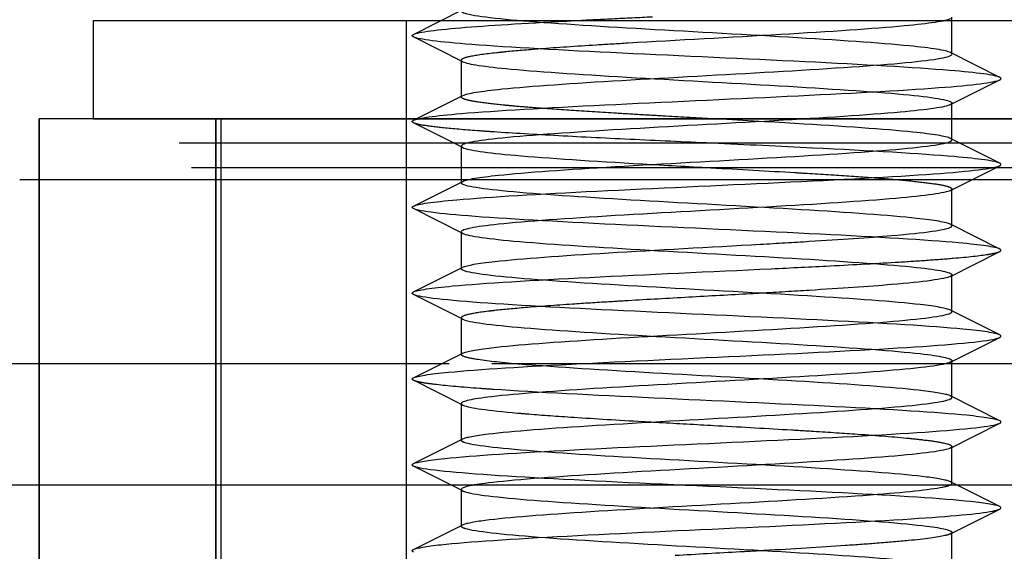
# Model space of a CAD drawing. Units: millimetres. Extents: x 9 to 284, y 12 to 183.
# Drawn here: x 65 to 69, y 160 to 163 of the extents above; entities that cross this region are included whole.
import ezdxf

# ---------------------------------------------------------------- set-up
doc = ezdxf.new("R2010")
doc.units = ezdxf.units.MM
doc.linetypes.add('HIDDEN', pattern=[9.525, 6.35, -3.175])
doc.layers.get('0').update_dxf_attribs({"lineweight": 70, "true_color": 0x8faf8f})
doc.layers.add('Hidden', color=7, linetype='HIDDEN', lineweight=70, true_color=0x262626)
doc.styles.add('SpaceClaim ASME CB', font='SpaceClaim ASME.ttf')
doc.dimstyles.new('SpaceClaim ASME CB', dxfattribs={"dimtxt": 0.18, "dimasz": 0.18, "dimexe": 0.18, "dimexo": 0.0625, "dimgap": 0.09, "dimtad": 0, "dimtih": 1, "dimtoh": 1, "dimdec": 4, "dimzin": 0, "dimdsep": 46, "dimtxsty": 'SpaceClaim ASME CB', "dimcen": 0.09, "dimadec": 0, "dimazin": 0, "dimtfac": 1, "dimtdec": 4, "dimtofl": 0, "dimtmove": 0, "dimatfit": 3, "dimfxl": 1, "dimtolj": 1, "dimtzin": 0, "dimarcsym": 0})

# ---------------------------------------------------------------- blocks, each defined once
blk = doc.blocks.new('*D6')
at = {"color": 7, "lineweight": -2}
for p, q in [((57.0066, 157.1561), (57.0066, 168.6679)), ((78.0066, 157.1561), (78.0066, 168.6679)), ((59.5066, 168.4879), (61.2916, 168.4879)), ((75.5066, 168.4879), (73.7216, 168.4879))]:
    blk.add_line(p, q, dxfattribs=at)
at = {"color": 7}
for points in [[(59.5066, 168.9045), (59.5066, 168.0712), (57.0066, 168.4879)], [(75.5066, 168.0712), (75.5066, 168.9045), (78.0066, 168.4879)]]:
    blk.add_solid(points, dxfattribs=at)
at = {"layer": 'Defpoints', "color": 0}
for p in [(78.0066, 168.4879), (57.0066, 157.0936), (78.0066, 157.0936)]:
    blk.add_point(p, dxfattribs=at)
at = {"color": 7, "lineweight": 35, "insert": (67.5066, 168.4879), "char_height": 3.5, "attachment_point": 5, "style": 'SpaceClaim ASME CB'}
blk.add_mtext('\\A1;{\\fSpaceClaim ASME CB|b0|i0;105mm}', dxfattribs=at)
blk = doc.blocks.new('*D7')
at = {"color": 7, "lineweight": -2}
for p, q in [((55.4066, 155.0561), (55.4066, 172.9525)), ((79.6066, 155.0561), (79.6066, 172.9525)), ((57.9066, 172.7725), (61.6416, 172.7725)), ((77.1066, 172.7725), (73.3716, 172.7725))]:
    blk.add_line(p, q, dxfattribs=at)
at = {"color": 7}
for points in [[(57.9066, 173.1892), (57.9066, 172.3558), (55.4066, 172.7725)], [(77.1066, 172.3558), (77.1066, 173.1892), (79.6066, 172.7725)]]:
    blk.add_solid(points, dxfattribs=at)
at = {"layer": 'Defpoints', "color": 0}
for p in [(79.6066, 172.7725), (55.4066, 154.9936), (79.6066, 154.9936)]:
    blk.add_point(p, dxfattribs=at)
at = {"color": 7, "lineweight": 35, "insert": (67.5066, 172.7725), "char_height": 3.5, "attachment_point": 5, "style": 'SpaceClaim ASME CB'}
blk.add_mtext('\\A1;{\\fSpaceClaim ASME CB|b0|i0;121mm}', dxfattribs=at)

msp = doc.modelspace()

# ---------------------------------------------------------------- linework, layer by layer
at = {"layer": 'Hidden', "lineweight": -3}
for p, q in [((66.3117, 162.5372), (66.5127, 162.6382)), ((65.0066, 162.5937), (70.0066, 162.5937)), ((65.0066, 162.5937), (65.0066, 162.1937)), ((66.2816, 162.5937), (66.2816, 158.1937)), ((68.5066, 162.457), (68.5066, 162.607)), ((66.5127, 162.4258), (66.3117, 162.5269)), ((68.7014, 162.3622), (68.5004, 162.4632)), ((66.5066, 162.432), (66.5066, 162.282)), ((68.5004, 162.2508), (68.7015, 162.3519)), ((66.3117, 162.1872), (66.5127, 162.2882)), ((68.5066, 162.107), (68.5066, 162.257)), ((74.0066, 162.1937), (61.0066, 162.1937)), ((72.2066, 162.1937), (62.8066, 162.1937)), ((64.7866, 159.3937), (64.7866, 162.1937)), ((64.7866, 162.1937), (64.7866, 159.3937)), ((70.2266, 162.1937), (64.7866, 162.1937)), ((65.0066, 162.1937), (70.0066, 162.1937)), ((65.5066, 159.3937), (65.5066, 162.1937)), ((65.5066, 162.1937), (65.5066, 159.3937)), ((65.5266, 162.1937), (65.5266, 158.1937)), ((66.5127, 162.0758), (66.3117, 162.1769)), ((68.7014, 162.0122), (68.5004, 162.1132)), ((71.7066, 162.0937), (63.3066, 162.0937)), ((66.5066, 162.082), (66.5066, 161.932)), ((71.7566, 161.9937), (63.2566, 161.9937)), ((68.5004, 161.9008), (68.7014, 162.0019)), ((70.3066, 161.9437), (64.7066, 161.9437)), ((64.7866, 161.9437), (64.7866, 159.6437)), ((66.3117, 161.8372), (66.5127, 161.9382)), ((68.5066, 161.757), (68.5066, 161.907)), ((66.5127, 161.7258), (66.3117, 161.8269)), ((68.7014, 161.6622), (68.5004, 161.7632)), ((66.5066, 161.732), (66.5066, 161.582)), ((68.5004, 161.5508), (68.7014, 161.6519)), ((66.3117, 161.4872), (66.5127, 161.5882)), ((68.5066, 161.407), (68.5066, 161.557)), ((66.5127, 161.3758), (66.3117, 161.4769)), ((66.5066, 161.382), (66.5066, 161.232)), ((68.7014, 161.3122), (68.5004, 161.4132)), ((68.5004, 161.2008), (68.7014, 161.3019)), ((66.3117, 161.1372), (66.5127, 161.2382)), ((85.5066, 161.1937), (49.5066, 161.1937)), ((68.5066, 161.057), (68.5066, 161.207)), ((66.5127, 161.0258), (66.3117, 161.1269)), ((68.7014, 160.9622), (68.5004, 161.0632)), ((66.5066, 161.032), (66.5066, 160.882)), ((68.5004, 160.8508), (68.7014, 160.9519)), ((66.3117, 160.7872), (66.5127, 160.8882)), ((68.5066, 160.707), (68.5066, 160.857)), ((66.5127, 160.6758), (66.3117, 160.7769)), ((68.7014, 160.6122), (68.5004, 160.7132)), ((66.5066, 160.682), (66.5066, 160.532)), ((68.5004, 160.5008), (68.7015, 160.6019)), ((66.3117, 160.4372), (66.5127, 160.5382)), ((68.5066, 160.357), (68.5066, 160.507))]:
    msp.add_line(p, q, dxfattribs=at)
at = {"layer": 'Hidden', "color": 18, "lineweight": -3, "true_color": 0x480505}
for p, q in [((82.5066, 161.1937), (52.5066, 161.1937)), ((47.9121, 160.7008), (87.1011, 160.7008)), ((52.5066, 160.7008), (82.5066, 160.7008))]:
    msp.add_line(p, q, dxfattribs=at)
at = {"layer": 'Hidden', "lineweight": -3}
for points, knots in [([(68.5004, 162.4632), (68.4817, 162.4723), (68.349, 162.4931), (67.8625, 162.5256), (67.1995, 162.5608), (66.6548, 162.5959), (66.5104, 162.6194), (66.5067, 162.6311)], [67.672112, 67.672112, 67.672112, 67.672112, 68.161341, 68.792464, 69.423588, 70.054711, 70.685835, 70.685835, 70.685835, 70.685835]), ([(66.3117, 162.5372), (66.3318, 162.5469), (66.4757, 162.5657), (66.7927, 162.5845), (66.9676, 162.5936)], [70.795607, 70.795607, 70.795607, 70.795607, 71.316958, 71.807832, 71.807832, 71.807832, 71.807832]), ([(68.5004, 162.6008), (68.4805, 162.5911), (68.3366, 162.5697), (67.828, 162.5365), (67.3368, 162.5105), (67.0994, 162.4962), (67.0574, 162.4936)], [-73.733322, -73.733322, -73.733322, -73.733322, -73.210329, -72.579205, -71.948082, -71.807832, -71.807832, -71.807832, -71.807832]), ([(66.3117, 162.5269), (66.3091, 162.5283), (66.3049, 162.5317), (66.3079, 162.5352), (66.3117, 162.5372)], [70.6103188, 70.6103188, 70.6103188, 70.6103188, 70.6858347, 70.7956073, 70.7956073, 70.7956073, 70.7956073]), ([(68.7014, 162.3622), (68.6819, 162.3716), (68.5236, 162.3927), (67.9337, 162.4256), (67.138, 162.4608), (66.5105, 162.4945), (66.3328, 162.5166), (66.3117, 162.5269)], [67.653823, 67.653823, 67.653823, 67.653823, 68.161341, 68.792464, 69.423588, 70.054711, 70.610319, 70.610319, 70.610319, 70.610319]), ([(66.8276, 162.478), (66.7763, 162.474), (66.7142, 162.4688), (66.6632, 162.4636), (66.6509, 162.4623)], [-71.5273327, -71.5273327, -71.5273327, -71.5273327, -71.3169582, -71.2468334, -71.2468334, -71.2468334, -71.2468334]), ([(66.5127, 162.2882), (66.5309, 162.297), (66.6592, 162.3176), (67.1366, 162.3498), (67.7993, 162.385), (68.3493, 162.4201), (68.5011, 162.4438), (68.5062, 162.4558), (68.5064, 162.4561)], [64.530519, 64.530519, 64.530519, 64.530519, 65.005723, 65.636847, 66.26797, 66.899094, 67.530217, 67.544242, 67.544242, 67.544242, 67.544242]), ([(66.5127, 162.4258), (66.5331, 162.4159), (66.6818, 162.3942), (67.1995, 162.3608), (67.8625, 162.3256), (68.3798, 162.291), (68.5063, 162.2682), (68.5066, 162.257)], [-70.591876, -70.591876, -70.591876, -70.591876, -70.054711, -69.423588, -68.792464, -68.161341, -67.561331, -67.561331, -67.561331, -67.561331]), ([(66.3117, 162.1872), (66.3307, 162.1963), (66.4837, 162.2172), (67.0626, 162.2498), (67.8579, 162.285), (68.4963, 162.319), (68.6798, 162.3413), (68.7014, 162.3519)], [64.512197, 64.512197, 64.512197, 64.512197, 65.005723, 65.636847, 66.26797, 66.899094, 67.468614, 67.468614, 67.468614, 67.468614]), ([(68.7014, 162.3519), (68.7036, 162.353), (68.7082, 162.3564), (68.7058, 162.3599), (68.7014, 162.3622)], [67.4686138, 67.4686138, 67.4686138, 67.4686138, 67.5302171, 67.6538227, 67.6538227, 67.6538227, 67.6538227]), ([(66.5293, 162.2701), (66.5176, 162.2733), (66.509, 162.2769), (66.507, 162.2806), (66.5067, 162.2811)], [64.2062999, 64.2062999, 64.2062999, 64.2062999, 64.3745995, 64.4026494, 64.4026494, 64.4026494, 64.4026494]), ([(68.5004, 162.2508), (68.4796, 162.2406), (68.3261, 162.2187), (67.7993, 162.185), (67.1366, 162.1498), (66.6288, 162.1155), (66.507, 162.0929), (66.5066, 162.082)], [-67.450283, -67.450283, -67.450283, -67.450283, -66.899094, -66.26797, -65.636847, -65.005723, -64.419738, -64.419738, -64.419738, -64.419738]), ([(66.8116, 162.2373), (66.7814, 162.2397), (66.7372, 162.2433), (66.6981, 162.247), (66.6847, 162.2483)], [63.6172512, 63.6172512, 63.6172512, 63.6172512, 63.7434759, 63.8136008, 63.8136008, 63.8136008, 63.8136008]), ([(68.5064, 162.2561), (68.5062, 162.2558), (68.5055, 162.2541), (68.5032, 162.2523), (68.5004, 162.2508)], [-67.54424205, -67.54424205, -67.54424205, -67.54424205, -67.53021708, -67.45028333, -67.45028333, -67.45028333, -67.45028333]), ([(66.3117, 162.1769), (66.3101, 162.1778), (66.305, 162.1812), (66.3069, 162.1846), (66.3117, 162.1872)], [64.3270798, 64.3270798, 64.3270798, 64.3270798, 64.3745995, 64.5121965, 64.5121965, 64.5121965, 64.5121965]), ([(67.3282, 162.2045), (67.3006, 162.2061), (67.2367, 162.2097), (67.1746, 162.2134), (67.1397, 162.2155)], [63.0282026, 63.0282026, 63.0282026, 63.0282026, 63.1123524, 63.2245522, 63.2245522, 63.2245522, 63.2245522]), ([(68.5004, 162.1132), (68.4828, 162.1218), (68.3588, 162.142), (67.9668, 162.1688), (67.6404, 162.1871), (67.5236, 162.1936)], [61.388927, 61.388927, 61.388927, 61.388927, 61.850105, 62.481229, 62.831853, 62.831853, 62.831853, 62.831853]), ([(66.6255, 162.1405), (66.6066, 162.1418), (66.5333, 162.147), (66.4726, 162.1522), (66.4344, 162.1561)], [63.6733511, 63.6733511, 63.6733511, 63.6733511, 63.7434759, 63.9538504, 63.9538504, 63.9538504, 63.9538504]), ([(66.5127, 161.9382), (66.5299, 161.9465), (66.6496, 161.9665), (67.1086, 161.9983), (67.7704, 162.0334), (68.3305, 162.0686), (68.4977, 162.0928), (68.5061, 162.1053), (68.5064, 162.1061)], [58.247334, 58.247334, 58.247334, 58.247334, 58.694488, 59.325611, 59.956735, 60.587858, 61.218982, 61.261057, 61.261057, 61.261057, 61.261057]), ([(66.5067, 162.0811), (66.507, 162.0806), (66.508, 162.0788), (66.5104, 162.0771), (66.5127, 162.0758)], [-64.4026494, -64.4026494, -64.4026494, -64.4026494, -64.37459946, -64.30869068, -64.30869068, -64.30869068, -64.30869068]), ([(66.5127, 162.0758), (66.534, 162.0653), (66.6925, 162.0431), (67.1255, 162.0157), (67.43, 161.9988), (67.5236, 161.9936)], [-64.308691, -64.308691, -64.308691, -64.308691, -63.743476, -63.112352, -62.831853, -62.831853, -62.831853, -62.831853]), ([(68.7014, 162.0122), (68.6829, 162.0211), (68.5352, 162.0417), (68.0589, 162.0688), (67.6672, 162.0871), (67.527, 162.0936)], [61.370638, 61.370638, 61.370638, 61.370638, 61.850105, 62.481229, 62.831853, 62.831853, 62.831853, 62.831853]), ([(66.3117, 161.8372), (66.3297, 161.8458), (66.4722, 161.8662), (67.029, 161.8983), (67.8231, 161.9334), (68.4834, 161.968), (68.679, 161.9908), (68.7014, 162.0019)], [58.228883, 58.228883, 58.228883, 58.228883, 58.694488, 59.325611, 59.956735, 60.587858, 61.185487, 61.185487, 61.185487, 61.185487]), ([(67.5236, 161.9936), (67.6404, 161.9871), (67.771, 161.9798), (67.892, 161.9725), (67.9049, 161.9717)], [-62.8318531, -62.8318531, -62.8318531, -62.8318531, -62.4812289, -62.439154, -62.439154, -62.439154, -62.439154]), ([(68.7014, 162.0019), (68.7025, 162.0025), (68.7082, 162.0059), (68.7068, 162.0094), (68.7014, 162.0122)], [61.1854873, 61.1854873, 61.1854873, 61.1854873, 61.2189818, 61.3706377, 61.3706377, 61.3706377, 61.3706377]), ([(68.5004, 161.9008), (68.4787, 161.8901), (68.3152, 161.8676), (67.7704, 161.8334), (67.1086, 161.7983), (66.6198, 161.7645), (66.5071, 161.7424), (66.5066, 161.732)], [-61.167098, -61.167098, -61.167098, -61.167098, -60.587858, -59.956735, -59.325611, -58.694488, -58.136553, -58.136553, -58.136553, -58.136553]), ([(68.5004, 161.7632), (68.4838, 161.7712), (68.3683, 161.791), (67.9184, 161.8225), (67.2573, 161.8576), (66.6923, 161.8928), (66.5173, 161.9173), (66.5072, 161.93), (66.5067, 161.9311)], [55.105741, 55.105741, 55.105741, 55.105741, 55.53887, 56.169994, 56.801117, 57.432241, 58.063364, 58.119464, 58.119464, 58.119464, 58.119464]), ([(68.5064, 161.9061), (68.5061, 161.9053), (68.5049, 161.9036), (68.5022, 161.9018), (68.5004, 161.9008)], [-61.26105675, -61.26105675, -61.26105675, -61.26105675, -61.21898184, -61.16709803, -61.16709803, -61.16709803, -61.16709803]), ([(66.3117, 161.8269), (66.3111, 161.8272), (66.305, 161.8307), (66.3059, 161.8341), (66.3117, 161.8372)], [58.0440677, 58.0440677, 58.0440677, 58.0440677, 58.0633642, 58.2288834, 58.2288834, 58.2288834, 58.2288834]), ([(68.7014, 161.6622), (68.6839, 161.6706), (68.5464, 161.6907), (68.0008, 161.7225), (67.2075, 161.7576), (66.5363, 161.7924), (66.3345, 161.8155), (66.3117, 161.8269)], [55.087644, 55.087644, 55.087644, 55.087644, 55.53887, 56.169994, 56.801117, 57.432241, 58.044068, 58.044068, 58.044068, 58.044068]), ([(67.9251, 161.6936), (68.0521, 161.7014), (68.34, 161.7209), (68.494, 161.7418), (68.5059, 161.7548), (68.5064, 161.7561)], [53.855874, 53.855874, 53.855874, 53.855874, 54.276623, 54.907747, 54.977871, 54.977871, 54.977871, 54.977871]), ([(66.5067, 161.7311), (66.5072, 161.73), (66.5085, 161.7283), (66.5114, 161.7265), (66.5127, 161.7258)], [-58.11946409, -58.11946409, -58.11946409, -58.11946409, -58.06336422, -58.02550537, -58.02550537, -58.02550537, -58.02550537]), ([(66.5127, 161.7258), (66.5349, 161.7148), (66.7036, 161.6921), (67.2573, 161.6576), (67.9184, 161.6225), (68.3977, 161.5889), (68.506, 161.5671), (68.5066, 161.557)], [-58.025505, -58.025505, -58.025505, -58.025505, -57.432241, -56.801117, -56.169994, -55.53887, -54.99496, -54.99496, -54.99496, -54.99496]), ([(66.5127, 161.5882), (66.5289, 161.596), (66.6402, 161.6155), (67.0809, 161.6467), (67.5945, 161.674), (67.8612, 161.6897), (67.9251, 161.6936)], [51.964226, 51.964226, 51.964226, 51.964226, 52.383253, 53.014376, 53.6455, 53.855874, 53.855874, 53.855874, 53.855874]), ([(68.7014, 161.6519), (68.7015, 161.652), (68.7082, 161.6554), (68.7077, 161.6589), (68.7014, 161.6622)], [54.9023555, 54.9023555, 54.9023555, 54.9023555, 54.9077466, 55.087644, 55.087644, 55.087644, 55.087644]), ([(66.3117, 161.4872), (66.3287, 161.4953), (66.4612, 161.5151), (66.9958, 161.5467), (67.6121, 161.574), (67.9321, 161.5897), (68.0088, 161.5936)], [51.945859, 51.945859, 51.945859, 51.945859, 52.383253, 53.014376, 53.6455, 53.855874, 53.855874, 53.855874, 53.855874]), ([(68.5004, 161.4132), (68.4848, 161.4207), (68.3775, 161.44), (67.9459, 161.4709), (67.2866, 161.5061), (66.712, 161.5412), (66.5211, 161.5662), (66.5074, 161.5795), (66.5067, 161.5811)], [48.822556, 48.822556, 48.822556, 48.822556, 49.227635, 49.858758, 50.489882, 51.121005, 51.752129, 51.836279, 51.836279, 51.836279, 51.836279]), ([(68.5004, 161.5508), (68.4778, 161.5396), (68.3335, 161.5205), (68.0521, 161.5014), (67.9251, 161.4936)], [-54.883927, -54.883927, -54.883927, -54.883927, -54.276623, -53.855874, -53.855874, -53.855874, -53.855874]), ([(68.5064, 161.5561), (68.5059, 161.5548), (68.5043, 161.553), (68.5012, 161.5513), (68.5004, 161.5508)], [-54.97787144, -54.97787144, -54.97787144, -54.97787144, -54.9077466, -54.88392669, -54.88392669, -54.88392669, -54.88392669]), ([(68.7014, 161.3122), (68.685, 161.32), (68.5574, 161.3396), (68.0338, 161.3709), (67.2426, 161.4061), (66.5531, 161.4412), (66.3369, 161.4648), (66.3122, 161.4767), (66.3117, 161.4769)], [48.804233, 48.804233, 48.804233, 48.804233, 49.227635, 49.858758, 50.489882, 51.121005, 51.752129, 51.760651, 51.760651, 51.760651, 51.760651]), ([(67.9251, 161.4936), (67.8612, 161.4897), (67.7812, 161.485), (67.6988, 161.4803), (67.685, 161.4795)], [-53.8558741, -53.8558741, -53.8558741, -53.8558741, -53.6454996, -53.6034247, -53.6034247, -53.6034247, -53.6034247]), ([(66.7683, 161.4233), (66.7212, 161.4194), (66.6709, 161.4147), (66.6299, 161.41), (66.6233, 161.4092)], [-52.593627, -52.593627, -52.593627, -52.593627, -52.3832525, -52.3411776, -52.3411776, -52.3411776, -52.3411776]), ([(67.1867, 161.4514), (67.1602, 161.4498), (67.0816, 161.4451), (67.0074, 161.4405), (66.9602, 161.4373)], [-53.0985258, -53.0985258, -53.0985258, -53.0985258, -53.014376, -52.8460764, -52.8460764, -52.8460764, -52.8460764]), ([(66.5067, 161.3811), (66.5074, 161.3795), (66.5092, 161.3778), (66.5125, 161.376), (66.5127, 161.3758)], [-51.83627878, -51.83627878, -51.83627878, -51.83627878, -51.75212898, -51.74232006, -51.74232006, -51.74232006, -51.74232006]), ([(66.5127, 161.2382), (66.5278, 161.2455), (66.6312, 161.2644), (67.0536, 161.2951), (67.7119, 161.3303), (68.2911, 161.3655), (68.4901, 161.3907), (68.5057, 161.4043), (68.5064, 161.4061)], [45.680963, 45.680963, 45.680963, 45.680963, 46.072017, 46.703141, 47.334264, 47.965388, 48.596511, 48.694686, 48.694686, 48.694686, 48.694686]), ([(66.5127, 161.3758), (66.5358, 161.3643), (66.715, 161.3411), (67.2866, 161.3061), (67.9459, 161.2709), (68.4062, 161.2379), (68.5059, 161.2166), (68.5066, 161.207)], [-51.74232, -51.74232, -51.74232, -51.74232, -51.121005, -50.489882, -49.858758, -49.227635, -48.711775, -48.711775, -48.711775, -48.711775]), ([(66.3117, 161.1372), (66.3277, 161.1448), (66.4505, 161.1641), (66.963, 161.1951), (67.753, 161.2303), (68.448, 161.2655), (68.6735, 161.2893), (68.7005, 161.3014), (68.7014, 161.3019)], [45.662674, 45.662674, 45.662674, 45.662674, 46.072017, 46.703141, 47.334264, 47.965388, 48.596511, 48.619117, 48.619117, 48.619117, 48.619117]), ([(66.5684, 161.2123), (66.5429, 161.2165), (66.5155, 161.2227), (66.5075, 161.229), (66.5067, 161.2311)], [45.2164943, 45.2164943, 45.2164943, 45.2164943, 45.4408937, 45.5530935, 45.5530935, 45.5530935, 45.5530935]), ([(68.5004, 161.2008), (68.5002, 161.2008), (68.4763, 161.189), (68.2911, 161.1655), (67.7119, 161.1303), (67.0536, 161.0951), (66.6029, 161.0624), (66.5072, 161.0413), (66.5066, 161.032)], [-48.600727, -48.600727, -48.600727, -48.600727, -48.596511, -47.965388, -47.334264, -46.703141, -46.072017, -45.570182, -45.570182, -45.570182, -45.570182]), ([(68.5004, 161.0632), (68.4858, 161.0702), (68.3863, 161.0889), (67.9731, 161.1194), (67.316, 161.1545), (66.9053, 161.1793), (66.7505, 161.1923), (66.7355, 161.1936)], [42.539661, 42.539661, 42.539661, 42.539661, 42.9164, 43.547523, 44.178647, 44.80977, 44.879895, 44.879895, 44.879895, 44.879895]), ([(66.3442, 161.118), (66.3323, 161.1203), (66.3202, 161.1232), (66.3132, 161.1262), (66.3117, 161.1269)], [45.3189592, 45.3189592, 45.3189592, 45.3189592, 45.4408937, 45.4775241, 45.4775241, 45.4775241, 45.4775241]), ([(66.5127, 160.8882), (66.5268, 160.8949), (66.6225, 160.9134), (67.0267, 160.9436), (67.6824, 160.9787), (68.2704, 161.0139), (68.4858, 161.0397), (68.5055, 161.0537), (68.5064, 161.0561)], [39.397863, 39.397863, 39.397863, 39.397863, 39.760782, 40.391906, 41.023029, 41.654153, 42.285276, 42.411501, 42.411501, 42.411501, 42.411501]), ([(68.7015, 160.9622), (68.6861, 160.9695), (68.5679, 160.9886), (68.0664, 161.0194), (67.2779, 161.0545), (66.785, 161.0793), (66.5993, 161.0923), (66.5812, 161.0936)], [42.52092, 42.52092, 42.52092, 42.52092, 42.9164, 43.547523, 44.178647, 44.80977, 44.879895, 44.879895, 44.879895, 44.879895]), ([(66.5127, 161.0258), (66.5135, 161.0255), (66.5366, 161.0148), (66.6169, 161.004), (66.7355, 160.9936)], [-45.4591492, -45.4591492, -45.4591492, -45.4591492, -45.4408937, -44.8798951, -44.8798951, -44.8798951, -44.8798951]), ([(66.7355, 160.9936), (66.7505, 160.9923), (66.8186, 160.9865), (66.8986, 160.9808), (66.9652, 160.9764)], [-44.8798951, -44.8798951, -44.8798951, -44.8798951, -44.8097702, -44.5713458, -44.5713458, -44.5713458, -44.5713458]), ([(66.3117, 160.7872), (66.3267, 160.7943), (66.4403, 160.8131), (66.9307, 160.8436), (67.7176, 160.8787), (68.4232, 160.9139), (68.6676, 160.9383), (68.6994, 160.9509), (68.7015, 160.9519)], [39.379681, 39.379681, 39.379681, 39.379681, 39.760782, 40.391906, 41.023029, 41.654153, 42.285276, 42.336104, 42.336104, 42.336104, 42.336104]), ([(67.2461, 160.9592), (67.2733, 160.9576), (67.3736, 160.9519), (67.4768, 160.9462), (67.5516, 160.942)], [-44.2627965, -44.2627965, -44.2627965, -44.2627965, -44.1786467, -43.9542472, -43.9542472, -43.9542472, -43.9542472]), ([(67.8529, 160.9248), (67.8836, 160.923), (67.9783, 160.9173), (68.0658, 160.9115), (68.1214, 160.9076)], [-43.6456979, -43.6456979, -43.6456979, -43.6456979, -43.5475232, -43.3371487, -43.3371487, -43.3371487, -43.3371487]), ([(68.5004, 160.7132), (68.4869, 160.7197), (68.3949, 160.7379), (67.9998, 160.7678), (67.3455, 160.803), (66.7533, 160.8381), (66.5296, 160.8642), (66.5077, 160.8785), (66.5067, 160.8811)], [36.25627, 36.25627, 36.25627, 36.25627, 36.605164, 37.236288, 37.867411, 38.498535, 39.129658, 39.269908, 39.269908, 39.269908, 39.269908]), ([(68.3319, 160.8905), (68.3529, 160.8884), (68.4048, 160.8828), (68.4431, 160.8772), (68.4619, 160.8737)], [-43.0285994, -43.0285994, -43.0285994, -43.0285994, -42.9163996, -42.728553, -42.728553, -42.728553, -42.728553]), ([(68.5004, 160.8508), (68.4991, 160.8502), (68.4712, 160.8379), (68.2704, 160.8139), (67.6824, 160.7787), (67.0267, 160.7436), (66.5949, 160.7113), (66.5073, 160.6908), (66.5066, 160.682)], [-42.317542, -42.317542, -42.317542, -42.317542, -42.285276, -41.654153, -41.023029, -40.391906, -39.760782, -39.286997, -39.286997, -39.286997, -39.286997]), ([(68.7014, 160.6122), (68.6871, 160.619), (68.578, 160.6375), (68.0985, 160.6678), (67.3133, 160.703), (66.6026, 160.7381), (66.3486, 160.7627), (66.3143, 160.7757), (66.3117, 160.7769)], [36.237896, 36.237896, 36.237896, 36.237896, 36.605164, 37.236288, 37.867411, 38.498535, 39.129658, 39.194392, 39.194392, 39.194392, 39.194392]), ([(66.5127, 160.5382), (66.5257, 160.5444), (66.6141, 160.5624), (67.0001, 160.592), (67.6528, 160.6272), (68.2271, 160.661), (68.4324, 160.6832), (68.4776, 160.6936)], [33.114678, 33.114678, 33.114678, 33.114678, 33.449547, 34.08067, 34.711794, 35.342917, 35.903916, 35.903916, 35.903916, 35.903916]), ([(68.4776, 160.6936), (68.483, 160.6949), (68.4985, 160.699), (68.5053, 160.7032), (68.5064, 160.7061)], [35.903916, 35.903916, 35.903916, 35.903916, 35.9740409, 36.1283155, 36.1283155, 36.1283155, 36.1283155]), ([(66.5127, 160.6758), (66.5146, 160.675), (66.5446, 160.6624), (66.7533, 160.6381), (67.3455, 160.603), (67.9998, 160.5678), (68.4221, 160.5358), (68.5059, 160.5156), (68.5066, 160.507)], [-39.175949, -39.175949, -39.175949, -39.175949, -39.129658, -38.498535, -37.867411, -37.236288, -36.605164, -36.145404, -36.145404, -36.145404, -36.145404]), ([(66.3117, 160.4372), (66.3255, 160.4437), (66.4303, 160.462), (66.8988, 160.492), (67.682, 160.5272), (68.3712, 160.561), (68.6176, 160.5832), (68.6718, 160.5936)], [33.09627, 33.09627, 33.09627, 33.09627, 33.449547, 34.08067, 34.711794, 35.342917, 35.903916, 35.903916, 35.903916, 35.903916]), ([(68.6718, 160.5936), (68.6783, 160.5949), (68.6906, 160.5976), (68.6983, 160.6004), (68.7014, 160.6019)], [35.903916, 35.903916, 35.903916, 35.903916, 35.9740409, 36.0526873, 36.0526873, 36.0526873, 36.0526873]), ([(68.5004, 160.3632), (68.488, 160.3692), (68.4031, 160.3868), (68.0262, 160.4162), (67.3752, 160.4514), (66.7748, 160.4865), (66.5342, 160.5131), (66.5079, 160.528), (66.5067, 160.5311)], [29.973085, 29.973085, 29.973085, 29.973085, 30.293929, 30.925053, 31.556176, 32.1873, 32.818423, 32.986723, 32.986723, 32.986723, 32.986723]), ([(68.5004, 160.5008), (68.4981, 160.4997), (68.492, 160.4973), (68.483, 160.4949), (68.4776, 160.4936)], [-36.0342957, -36.0342957, -36.0342957, -36.0342957, -35.9740409, -35.903916, -35.903916, -35.903916, -35.903916]), ([(68.3285, 160.4733), (68.2909, 160.4696), (68.2122, 160.4628), (68.1175, 160.4561), (68.0713, 160.453)], [-35.5392669, -35.5392669, -35.5392669, -35.5392669, -35.3429174, -35.1746177, -35.1746177, -35.1746177, -35.1746177]), ([(67.7399, 160.4326), (67.7079, 160.4308), (67.5885, 160.424), (67.4659, 160.4173), (67.3777, 160.4123)], [-34.8099686, -34.8099686, -34.8099686, -34.8099686, -34.7117938, -34.4453195, -34.4453195, -34.4453195, -34.4453195])]:
    msp.add_open_spline(points, degree=3, knots=knots, dxfattribs=at)
for points in [[(66.9676, 162.5936), (67.0179, 162.5962), (67.1215, 162.6014), (67.2303, 162.6066), (67.2855, 162.6092)], [(66.6509, 162.4623), (66.6043, 162.4573), (66.5682, 162.4522), (66.5433, 162.4472)], [(67.0574, 162.4936), (66.9742, 162.4884), (66.8966, 162.4832), (66.8276, 162.478)], [(68.5066, 162.457), (68.5065, 162.4591), (68.5044, 162.4611), (68.5004, 162.4632)], [(66.5433, 162.4472), (66.5194, 162.4421), (66.5067, 162.4371), (66.5066, 162.432)], [(66.5066, 162.432), (66.5066, 162.4317), (66.5066, 162.4314), (66.5067, 162.4311)], [(66.5067, 162.4311), (66.5074, 162.4293), (66.5094, 162.4276), (66.5127, 162.4258)], [(68.5064, 162.4561), (68.5065, 162.4564), (68.5066, 162.4567), (68.5066, 162.457)], [(66.5066, 162.282), (66.5067, 162.2841), (66.5088, 162.2861), (66.5127, 162.2882)], [(66.5067, 162.2811), (66.5066, 162.2814), (66.5066, 162.2817), (66.5066, 162.282)], [(66.5893, 162.2592), (66.5636, 162.2628), (66.5435, 162.2665), (66.5293, 162.2701)], [(66.6847, 162.2483), (66.6476, 162.2519), (66.6158, 162.2556), (66.5893, 162.2592)], [(66.9652, 162.2264), (66.9104, 162.23), (66.8588, 162.2337), (66.8116, 162.2373)], [(67.1397, 162.2155), (67.0789, 162.2191), (67.0205, 162.2227), (66.9652, 162.2264)], [(68.5066, 162.257), (68.5066, 162.2567), (68.5065, 162.2564), (68.5064, 162.2561)], [(67.5236, 162.1936), (67.4581, 162.1972), (67.3925, 162.2009), (67.3282, 162.2045)], [(66.353, 162.1665), (66.3328, 162.1699), (66.3189, 162.1734), (66.3117, 162.1769)], [(66.4344, 162.1561), (66.4013, 162.1595), (66.3741, 162.163), (66.353, 162.1665)], [(66.8855, 162.1248), (66.7898, 162.13), (66.7019, 162.1352), (66.6255, 162.1405)], [(67.194, 162.1092), (67.0858, 162.1144), (66.9819, 162.1196), (66.8855, 162.1248)], [(67.527, 162.0936), (67.4147, 162.0988), (67.3023, 162.104), (67.194, 162.1092)], [(68.5066, 162.107), (68.5065, 162.1091), (68.5043, 162.1111), (68.5004, 162.1132)], [(68.5064, 162.1061), (68.5065, 162.1064), (68.5066, 162.1067), (68.5066, 162.107)], [(66.5066, 162.082), (66.5066, 162.0817), (66.5066, 162.0814), (66.5067, 162.0811)], [(66.5066, 161.932), (66.5067, 161.9341), (66.5088, 161.9361), (66.5127, 161.9382)], [(67.9049, 161.9717), (67.9648, 161.9681), (68.0222, 161.9644), (68.0762, 161.9608)], [(68.0762, 161.9608), (68.1297, 161.9571), (68.1799, 161.9535), (68.2256, 161.9498)], [(68.2256, 161.9498), (68.271, 161.9462), (68.312, 161.9425), (68.3474, 161.9389)], [(68.3474, 161.9389), (68.3827, 161.9352), (68.4125, 161.9316), (68.4368, 161.928)], [(66.5067, 161.9311), (66.5066, 161.9314), (66.5066, 161.9317), (66.5066, 161.932)], [(68.4368, 161.928), (68.4594, 161.9245), (68.477, 161.921), (68.489, 161.9175)], [(68.489, 161.9175), (68.5003, 161.914), (68.5064, 161.9105), (68.5066, 161.907)], [(68.5066, 161.907), (68.5066, 161.9067), (68.5065, 161.9064), (68.5064, 161.9061)], [(68.5066, 161.757), (68.5065, 161.7591), (68.5043, 161.7611), (68.5004, 161.7632)], [(68.5064, 161.7561), (68.5065, 161.7564), (68.5065, 161.7567), (68.5066, 161.757)], [(66.5066, 161.732), (66.5066, 161.7317), (66.5066, 161.7314), (66.5067, 161.7311)], [(68.2909, 161.6092), (68.3332, 161.6118), (68.4131, 161.617), (68.4807, 161.6222), (68.5116, 161.6248)], [(68.5116, 161.6248), (68.5725, 161.63), (68.6204, 161.6352), (68.6539, 161.6405)], [(68.6539, 161.6405), (68.6657, 161.6424), (68.6757, 161.6443), (68.6838, 161.6462)], [(68.6838, 161.6462), (68.6916, 161.6481), (68.6975, 161.65), (68.7014, 161.6519)], [(66.5066, 161.582), (66.5067, 161.5841), (66.5089, 161.5861), (66.5127, 161.5882)], [(66.5067, 161.5811), (66.5066, 161.5814), (66.5066, 161.5817), (66.5066, 161.582)], [(68.0088, 161.5936), (68.1104, 161.5988), (68.2057, 161.604), (68.2909, 161.6092)], [(68.5066, 161.557), (68.5065, 161.5567), (68.5065, 161.5564), (68.5064, 161.5561)], [(66.3117, 161.4769), (66.3049, 161.4803), (66.3052, 161.4837), (66.3117, 161.4872)], [(67.4335, 161.4655), (67.3496, 161.4608), (67.2665, 161.4561), (67.1867, 161.4514)], [(67.685, 161.4795), (67.6022, 161.4748), (67.5175, 161.4701), (67.4335, 161.4655)], [(66.9602, 161.4373), (66.8901, 161.4326), (66.8254, 161.428), (66.7683, 161.4233)], [(66.5362, 161.3956), (66.5171, 161.3911), (66.5069, 161.3866), (66.5066, 161.382)], [(66.5066, 161.382), (66.5066, 161.3817), (66.5066, 161.3814), (66.5067, 161.3811)], [(66.6233, 161.4092), (66.5854, 161.4047), (66.5563, 161.4001), (66.5362, 161.3956)], [(68.5066, 161.407), (68.5064, 161.4091), (68.5043, 161.4111), (68.5004, 161.4132)], [(68.5064, 161.4061), (68.5065, 161.4064), (68.5065, 161.4067), (68.5066, 161.407)], [(68.7014, 161.3019), (68.7082, 161.3053), (68.7079, 161.3087), (68.7014, 161.3122)], [(66.5066, 161.232), (66.5067, 161.2341), (66.5089, 161.2361), (66.5127, 161.2382)], [(66.5067, 161.2311), (66.5066, 161.2314), (66.5066, 161.2317), (66.5066, 161.232)], [(66.7355, 161.1936), (66.6643, 161.1998), (66.6079, 161.2061), (66.5684, 161.2123)], [(68.5064, 161.2061), (68.5058, 161.2043), (68.5039, 161.2026), (68.5004, 161.2008)], [(68.5066, 161.207), (68.5065, 161.2067), (68.5065, 161.2064), (68.5064, 161.2061)], [(66.3117, 161.1269), (66.305, 161.1303), (66.3053, 161.1337), (66.3117, 161.1372)], [(66.4059, 161.1092), (66.3809, 161.1121), (66.3603, 161.1151), (66.3442, 161.118)], [(66.5812, 161.0936), (66.5101, 161.0988), (66.4512, 161.104), (66.4059, 161.1092)], [(68.5066, 161.057), (68.5064, 161.0591), (68.5042, 161.0612), (68.5004, 161.0632)], [(68.5064, 161.0561), (68.5065, 161.0564), (68.5065, 161.0567), (68.5066, 161.057)], [(66.5066, 161.032), (66.5066, 161.0317), (66.5066, 161.0314), (66.5067, 161.0311)], [(66.5067, 161.0311), (66.5074, 161.0293), (66.5093, 161.0276), (66.5127, 161.0258)], [(66.9652, 160.9764), (67.052, 160.9707), (67.147, 160.9649), (67.2461, 160.9592)], [(67.5516, 160.942), (67.6543, 160.9363), (67.7564, 160.9306), (67.8529, 160.9248)], [(68.7015, 160.9519), (68.7081, 160.9553), (68.7079, 160.9587), (68.7015, 160.9622)], [(68.1214, 160.9076), (68.2021, 160.9019), (68.2735, 160.8962), (68.3319, 160.8905)], [(66.5066, 160.882), (66.5067, 160.8841), (66.5089, 160.8861), (66.5127, 160.8882)], [(66.5067, 160.8811), (66.5067, 160.8814), (66.5066, 160.8817), (66.5066, 160.882)], [(68.4619, 160.8737), (68.4909, 160.8682), (68.5062, 160.8626), (68.5066, 160.857)], [(68.5064, 160.8561), (68.5058, 160.8543), (68.5038, 160.8526), (68.5004, 160.8508)], [(68.5066, 160.857), (68.5065, 160.8567), (68.5065, 160.8564), (68.5064, 160.8561)], [(66.3117, 160.7769), (66.3051, 160.7803), (66.3053, 160.7838), (66.3117, 160.7872)], [(68.5066, 160.707), (68.5064, 160.7091), (68.5042, 160.7111), (68.5004, 160.7132)], [(68.5064, 160.7061), (68.5065, 160.7064), (68.5065, 160.7067), (68.5066, 160.707)], [(66.5066, 160.682), (66.5066, 160.6817), (66.5067, 160.6814), (66.5067, 160.6811)], [(66.5067, 160.6811), (66.5074, 160.6793), (66.5093, 160.6776), (66.5127, 160.6758)], [(68.7014, 160.6019), (68.7081, 160.6053), (68.7078, 160.6087), (68.7014, 160.6122)], [(66.5066, 160.532), (66.5068, 160.5341), (66.5089, 160.5361), (66.5127, 160.5382)], [(66.5067, 160.5311), (66.5067, 160.5314), (66.5066, 160.5317), (66.5066, 160.532)], [(68.4776, 160.4936), (68.4482, 160.4868), (68.3972, 160.48), (68.3285, 160.4733)], [(68.5064, 160.5061), (68.5057, 160.5043), (68.5038, 160.5026), (68.5004, 160.5008)], [(68.5066, 160.507), (68.5065, 160.5067), (68.5065, 160.5064), (68.5064, 160.5061)], [(68.0713, 160.453), (67.9707, 160.4462), (67.8578, 160.4394), (67.7399, 160.4326)], [(66.3117, 160.4269), (66.3051, 160.4303), (66.3054, 160.4337), (66.3117, 160.4372)]]:
    msp.add_open_spline(points, degree=3, dxfattribs=at)

# ---------------------------------------------------------------- dimensions: what is measured, and where the dimension line sits
at = {"color": 7, "lineweight": 35}
for base, p1, p2, picture, middle in [((79.6066, 172.7725), (55.4066, 154.9936), (79.6066, 154.9936), '*D7', (67.5066, 172.7725)), ((78.0066, 168.4879), (57.0066, 157.0936), (78.0066, 157.0936), '*D6', (67.5066, 168.4879))]:
    dim = msp.add_linear_dim(base=base, p1=p1, p2=p2, text='{\\fSpaceClaim ASME CB|b0|i0;<>}', dimstyle='SpaceClaim ASME CB', override={"dimtxt": 3.5, "dimasz": 2.5, "dimtad": 0, "dimtih": 1, "dimtoh": 1, "dimdec": 2, "dimlfac": 5, "dimzin": 8, "dimdsep": 46, "dimlunit": 2, "dimpost": 'mm', "dimsah": 1, "dimclrd": 7, "dimclre": 7, "dimclrt": 7, "dimadec": 1, "dimtdec": 2, "dimtix": 1, "dimtzin": 8}, dxfattribs=at)
    dim.commit()
    dim.dimension.update_dxf_attribs({"geometry": picture, "text_midpoint": middle, "dimtype": 160})

doc.saveas('drawing.dxf')
